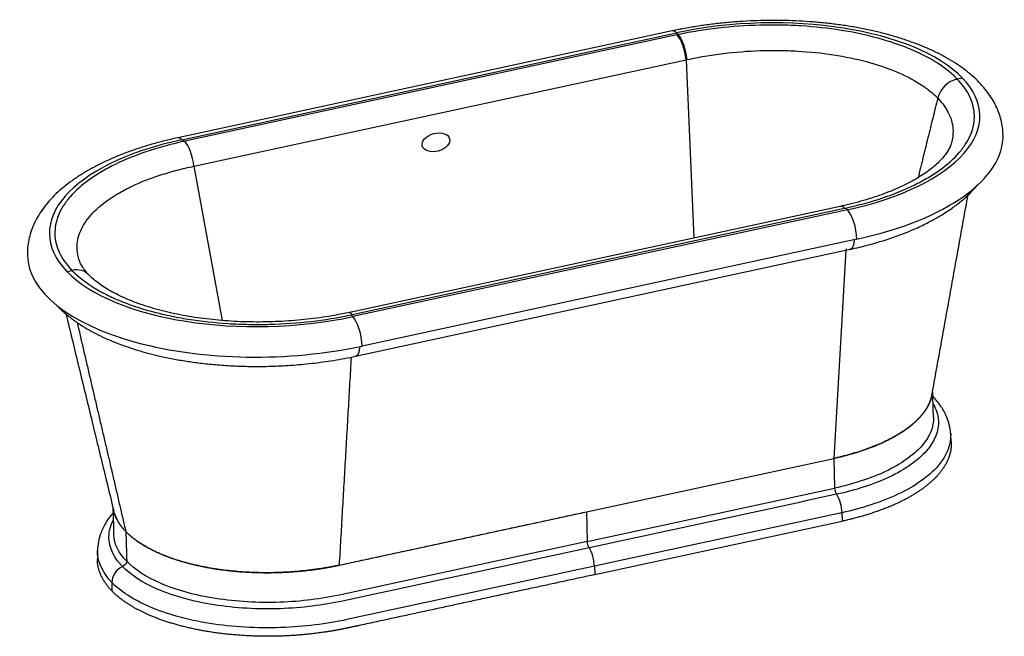
# Model space of a CAD drawing. Units: inches. Extents: x 9511 to 14124, y 4944 to 8365.
# Drawn here: x 12385 to 14124, y 5374 to 6463 of the extents above; entities that cross this region are included whole.
import ezdxf

# ---------------------------------------------------------------- set-up
doc = ezdxf.new("R2010")
doc.units = ezdxf.units.IN
doc.header["$MEASUREMENT"] = 0
doc.layers.add('1', color=7, linetype='Continuous')

msp = doc.modelspace()

# ---------------------------------------------------------------- linework, layer by layer
at = {"color": 0}
msp.add_ellipse((13120.12, 6246.31), major_axis=(-24.19, -6.29), ratio=0.6339919, dxfattribs=at)
at = {"layer": '1', "color": 0}
for p, q in [((13537.62, 6443.01), (12664.02, 6254.32)), ((12671.4, 6250.91), (13545, 6439.6)), ((13545.86, 6436.07), (12676.48, 6248.29)), ((13545, 6439.6), (13547.97, 6436.53)), ((12692.66, 6204.1), (13562.04, 6391.88)), ((13562.04, 6391.88), (13575.62, 6077.36)), ((14049.97, 6359.88), (14040.99, 6357.94)), ((12671.4, 6250.91), (12674.37, 6247.84)), ((12692.66, 6204.1), (12742.33, 5931.63)), ((13834.39, 6133.25), (12965.01, 5945.47)), ((12972.39, 5942.06), (13841.78, 6129.84)), ((13846.85, 6127.22), (12973.25, 5938.53)), ((13846.85, 6127.22), (13843.88, 6130.29)), ((13863.59, 6075.31), (12989.99, 5886.62)), ((12977.82, 5868.57), (13851.89, 6057.36)), ((13843.97, 6055.65), (13822.75, 5688.22)), ((13843.97, 6055.65), (13822.75, 5688.22)), ((12468.29, 6018.25), (12477.26, 6020.19)), ((12973.25, 5938.53), (12970.28, 5941.6)), ((12949.15, 5499.53), (13822.75, 5688.22)), ((12949.15, 5499.53), (13822.75, 5688.22)), ((13385.95, 5593.87), (13822.75, 5688.22)), ((13385.95, 5593.87), (13822.75, 5688.22)), ((13822.75, 5688.22), (13824.31, 5635.65)), ((13387.51, 5541.3), (13824.31, 5635.65)), ((13385.95, 5593.87), (13387.51, 5541.3)), ((13836.84, 5592.21), (13837.5, 5577.25)), ((13400.7, 5482.9), (13837.5, 5577.25)), ((13400.04, 5497.86), (13400.7, 5482.9))]:
    msp.add_line(p, q, dxfattribs=at)
for centre, major_axis, ratio, start_param, end_param in [((13695.93, 6283.41), (384.83, 11.42), 0.4509147, 0.3895871, 1.9603834), ((13546.06, 6403.91), (8.44, -39.1), 0.3390027, 2.6417402, 3.1411062), ((13546.92, 6400.39), (-8.44, 39.1), 0.3390027, 4.4205926, 5.7833328), ((13549.03, 6400.84), (-8.32, 39.12), 0.3339847, 4.4220509, 5.7843714), ((13695.93, 6283.41), (384.83, 11.42), 0.4509147, 5.101976, 6.6727724), ((14042.05, 6322.25), (28.76, 27.8), 0.8256834, 0.9261371, 2.2208364), ((12822.33, 6094.72), (384.83, 11.42), 0.4509147, 1.9603834, 3.5311797), ((12672.46, 6215.22), (8.44, -39.1), 0.3390027, 2.6417402, 3.1411062), ((12677.53, 6212.61), (8.44, -39.1), 0.3390027, 1.279, 2.6417402), ((13696.99, 6247.72), (424.81, 12.6), 0.4509147, 5.101976, 6.2826258), ((13842.84, 6094.15), (8.44, -39.1), 0.3390027, 2.6417402, 3.1416103), ((13847.91, 6091.54), (8.44, -39.1), 0.3390027, 1.0709439, 2.6417402), ((12823.39, 6059.03), (424.81, 12.6), 0.4509147, 3.1410332, 5.101976), ((12822.33, 6094.72), (384.83, 11.42), 0.4509147, 3.5311797, 5.101976), ((12478.32, 5984.5), (28.76, 27.8), 0.8256834, 6.2543401, 7.2093224), ((12973.45, 5906.37), (-8.44, 39.1), 0.3390027, 5.7833328, 6.3121186), ((12974.31, 5902.85), (8.44, -39.1), 0.3390027, 1.0709439, 2.6417402)]:
    msp.add_ellipse(centre, major_axis=major_axis, ratio=ratio, start_param=start_param, end_param=end_param, dxfattribs=at)
for points, degree, knots in [([(14121.65, 6260.17), (14121.63, 6263.26), (14121.27, 6270.73), (14119.27, 6282.51), (14115.72, 6295.36), (14110.72, 6307.96), (14104.33, 6320.3), (14096.51, 6332.36), (14087.26, 6344.12), (14076.56, 6355.55), (14064.43, 6366.6), (14050.9, 6377.2), (14036.05, 6387.29), (14019.96, 6396.83), (14002.74, 6405.76), (13984.49, 6414.06), (13965.28, 6421.72), (13945.19, 6428.73), (13924.31, 6435.07), (13902.7, 6440.75), (13880.43, 6445.76), (13857.57, 6450.1), (13834.2, 6453.76), (13810.39, 6456.73), (13786.21, 6459.02), (13761.75, 6460.61), (13737.08, 6461.52), (13712.28, 6461.73), (13687.43, 6461.25), (13662.62, 6460.07), (13637.92, 6458.22), (13613.42, 6455.68), (13589.2, 6452.46), (13565.74, 6448.65), (13548.64, 6445.35), (13539.47, 6443.41), (13537.62, 6443.01)], 3, [0, 0, 0, 0, 0.0189297, 0.0459512, 0.0730464, 0.1004312, 0.1282965, 0.1567919, 0.1860062, 0.2159506, 0.2465542, 0.27768, 0.3091597, 0.3408322, 0.3725646, 0.4042542, 0.4358597, 0.467363, 0.4987602, 0.530056, 0.5612589, 0.5923798, 0.62343, 0.6544206, 0.6853626, 0.716266, 0.7471406, 0.7779958, 0.8088404, 0.8396832, 0.8705312, 0.901392, 0.9322748, 0.9631887, 0.9925379, 1, 1, 1, 1]), ([(14040.99, 6357.94), (14036.13, 6362.97), (14030.74, 6367.85), (14018.86, 6377.35), (14012.36, 6381.98), (13991.52, 6395.24), (13975.83, 6403.32), (13949.64, 6414.32), (13940.46, 6417.79), (13921.2, 6424.35), (13911.22, 6427.39), (13880.44, 6435.78), (13858.7, 6440.42), (13812.8, 6447.74), (13789.24, 6450.32), (13753.03, 6452.6), (13740.76, 6453.1), (13716.17, 6453.54), (13703.9, 6453.48), (13667.22, 6452.52), (13642.9, 6450.82), (13606.63, 6446.63), (13594.6, 6444.96), (13571.01, 6441.13), (13559.4, 6438.96), (13547.97, 6436.53)], 3, [0, 0, 0, 0, 0.0625, 0.0625, 0.125, 0.125, 0.25, 0.25, 0.3125, 0.3125, 0.375, 0.375, 0.5, 0.5, 0.625, 0.625, 0.6875, 0.6875, 0.75, 0.75, 0.875, 0.875, 0.9375, 0.9375, 1, 1, 1, 1]), ([(13563.93, 6392.3), (13574.18, 6394.57), (13584.59, 6396.61), (13605.75, 6400.22), (13616.54, 6401.8), (13649.06, 6405.81), (13670.88, 6407.5), (13703.79, 6408.6), (13714.8, 6408.72), (13736.87, 6408.48), (13747.88, 6408.1), (13780.38, 6406.26), (13801.52, 6404.08), (13842.73, 6397.75), (13862.24, 6393.69), (13899.09, 6383.83), (13916.53, 6377.97), (13947.87, 6364.94), (13961.96, 6357.74), (13980.68, 6345.88), (13986.51, 6341.74), (13997.17, 6333.23), (14002.01, 6328.85), (14006.37, 6324.34)], 3, [0, 0, 0, 0, 0.0625, 0.0625, 0.125, 0.125, 0.25, 0.25, 0.3125, 0.3125, 0.375, 0.375, 0.5, 0.5, 0.625, 0.625, 0.75, 0.75, 0.875, 0.875, 0.9375, 0.9375, 1, 1, 1, 1]), ([(13843.88, 6130.29), (13855.26, 6132.79), (13866.36, 6135.52), (13888.01, 6141.46), (13898.5, 6144.66), (13928.75, 6154.82), (13947.41, 6162.39), (13973.1, 6174.93), (13981.32, 6179.34), (13996.68, 6188.4), (14003.84, 6193.06), (14023.8, 6207.43), (14035.09, 6217.51), (14048.88, 6233.41), (14052.89, 6238.78), (14059.77, 6249.66), (14062.63, 6255.18), (14069.38, 6271.75), (14071.46, 6282.8), (14071.04, 6299.36), (14070.31, 6304.88), (14067.61, 6315.91), (14065.66, 6321.38), (14058.07, 6337.48), (14050.71, 6347.88), (14040.99, 6357.94)], 3, [0, 0, 0, 0, 0.0625, 0.0625, 0.125, 0.125, 0.25, 0.25, 0.3125, 0.3125, 0.375, 0.375, 0.5, 0.5, 0.5625, 0.5625, 0.625, 0.625, 0.75, 0.75, 0.8125, 0.8125, 0.875, 0.875, 1, 1, 1, 1]), ([(14006.37, 6324.34), (14015.13, 6315.28), (14021.75, 6305.89), (14028.55, 6291.34), (14030.3, 6286.39), (14032.69, 6276.4), (14033.33, 6271.41), (14033.58, 6259.44), (14032.69, 6252.48), (14030.75, 6245.5)], 3, [0, 0, 0, 0, 0.3709543, 0.3709543, 0.5564314, 0.5564314, 0.7419086, 0.7419086, 1, 1, 1, 1]), ([(12664.02, 6254.32), (12659.95, 6253.44), (12648.26, 6250.81), (12629.26, 6246.05), (12607.36, 6239.76), (12586.15, 6232.85), (12565.71, 6225.33), (12546.09, 6217.19), (12527.37, 6208.45), (12509.59, 6199.11), (12492.84, 6189.17), (12477.17, 6178.64), (12462.68, 6167.52), (12449.44, 6155.83), (12437.57, 6143.63), (12427.17, 6130.96), (12418.32, 6117.91), (12411.08, 6104.6), (12405.48, 6091.12), (12401.48, 6077.58), (12399.17, 6064.06), (12398.32, 6053.7), (12398.62, 6047.92), (12398.73, 6046.58)], 3, [0, 0, 0, 0, 0.0268511, 0.0778444, 0.1289408, 0.1801746, 0.2315668, 0.2831381, 0.3349065, 0.3868841, 0.4390703, 0.4914419, 0.5439377, 0.596393, 0.6485779, 0.7001985, 0.7509304, 0.8004973, 0.8487515, 0.8957137, 0.9415578, 0.9865656, 1, 1, 1, 1]), ([(12674.37, 6247.84), (12663, 6245.34), (12651.9, 6242.61), (12630.25, 6236.67), (12619.75, 6233.47), (12589.5, 6223.31), (12570.85, 6215.74), (12545.16, 6203.2), (12536.94, 6198.79), (12521.58, 6189.73), (12514.42, 6185.07), (12494.46, 6170.7), (12483.17, 6160.62), (12469.38, 6144.72), (12465.36, 6139.35), (12458.49, 6128.47), (12455.63, 6122.95), (12448.88, 6106.38), (12446.8, 6095.33), (12447.21, 6078.77), (12447.95, 6073.25), (12450.64, 6062.22), (12452.59, 6056.75), (12460.18, 6040.65), (12467.54, 6030.25), (12477.26, 6020.19)], 3, [0, 0, 0, 0, 0.0625, 0.0625, 0.125, 0.125, 0.25, 0.25, 0.3125, 0.3125, 0.375, 0.375, 0.5, 0.5, 0.5625, 0.5625, 0.625, 0.625, 0.75, 0.75, 0.8125, 0.8125, 0.875, 0.875, 1, 1, 1, 1]), ([(14030.59, 6245.52), (14030.43, 6244.76), (14029.73, 6242.04), (14027.59, 6237), (14023.9, 6230.22), (14018.88, 6223.01), (14012.43, 6215.43), (14004.7, 6207.79), (13995.72, 6200.15), (13985.48, 6192.56), (13973.99, 6185.07), (13961.24, 6177.7), (13947.24, 6170.51), (13932.06, 6163.57), (13915.76, 6156.93), (13898.42, 6150.68), (13880.15, 6144.84), (13861.06, 6139.51), (13845.67, 6135.7), (13836.66, 6133.68), (13834.38, 6133.18)], 3, [0, 0, 0, 0, 0.0243854, 0.0854965, 0.1439144, 0.2059496, 0.2662089, 0.3254881, 0.3842423, 0.4422084, 0.5003827, 0.5590428, 0.6182, 0.6778157, 0.7378193, 0.7981226, 0.8586303, 0.9192514, 0.9796544, 1, 1, 1, 1]), ([(12491.41, 6034.81), (12490.14, 6038.05), (12489.1, 6041.32), (12487.11, 6049.57), (12486.47, 6054.51), (12486.17, 6069.35), (12488.1, 6079.22), (12494.28, 6094.02), (12496.9, 6098.95), (12503.17, 6108.64), (12506.83, 6113.43), (12519.38, 6127.57), (12529.64, 6136.51), (12547.77, 6149.22), (12554.27, 6153.34), (12568.21, 6161.34), (12575.66, 6165.22), (12598.95, 6176.24), (12615.84, 6182.86), (12643.24, 6191.71), (12652.75, 6194.49), (12672.34, 6199.62), (12682.38, 6201.97), (12692.66, 6204.1)], 3, [0, 0, 0, 0, 0.0486819, 0.0486819, 0.1218602, 0.1218602, 0.2682168, 0.2682168, 0.3413951, 0.3413951, 0.4145735, 0.4145735, 0.5609301, 0.5609301, 0.6341084, 0.6341084, 0.7072867, 0.7072867, 0.8536434, 0.8536434, 0.9268217, 0.9268217, 1, 1, 1, 1]), ([(13851.48, 6057.27), (13862.59, 6059.67), (13883.72, 6064.75), (13913.11, 6073.34), (13941.15, 6083.05), (13966.84, 6093.53), (13989.34, 6104.32), (14006.63, 6113.81), (14019.45, 6121.68), (14029.49, 6128.4), (14038.08, 6134.62), (14047.78, 6142.2), (14058.25, 6151.31), (14068.79, 6161.82), (14075.07, 6169.07), (14077.93, 6172.63)], 3, [0, 0, 0, 0, 0.110324, 0.2143922, 0.3110128, 0.4226685, 0.5186434, 0.5976886, 0.6589486, 0.705076, 0.7499421, 0.7951861, 0.8662671, 0.9362478, 1, 1, 1, 1]), ([(12506.39, 6012.88), (12505.18, 6014.22), (12502.53, 6017.26), (12499.13, 6021.51), (12495.59, 6026.64), (12492.55, 6032.08), (12491.04, 6035.8), (12490.5, 6037.48)], 3, [0, 0, 0, 0, 0.1310504, 0.3097243, 0.4852187, 0.761348, 1, 1, 1, 1]), ([(12477.26, 6020.19), (12486.98, 6010.13), (12498.8, 6000.69), (12519.58, 5987.43), (12527.04, 5983.16), (12542.92, 5974.97), (12551.27, 5971.09), (12577.47, 5960.11), (12596.49, 5953.62), (12627.41, 5945.18), (12638.12, 5942.59), (12660.01, 5937.93), (12671.23, 5935.84), (12705.69, 5930.36), (12729.19, 5927.8), (12765.21, 5925.53), (12777.35, 5925.04), (12801.89, 5924.6), (12814.32, 5924.65), (12851.2, 5925.62), (12875.51, 5927.33), (12923.58, 5932.88), (12947.42, 5936.74), (12970.28, 5941.6)], 3, [0, 0, 0, 0, 0.125, 0.125, 0.1875, 0.1875, 0.25, 0.25, 0.375, 0.375, 0.4375, 0.4375, 0.5, 0.5, 0.625, 0.625, 0.6875, 0.6875, 0.75, 0.75, 0.875, 0.875, 1, 1, 1, 1]), ([(12965.13, 5945.41), (12958.88, 5944.1), (12945.91, 5941.55), (12925.55, 5938.04), (12904.09, 5935.02), (12881.95, 5932.57), (12859.61, 5930.74), (12837.04, 5929.53), (12814.37, 5928.95), (12791.73, 5929.02), (12769.25, 5929.74), (12747.07, 5931.09), (12725.33, 5933.06), (12704.1, 5935.65), (12683.45, 5938.82), (12663.39, 5942.57), (12644.01, 5946.88), (12625.45, 5951.7), (12607.81, 5957), (12591.22, 5962.73), (12575.77, 5968.82), (12561.55, 5975.22), (12548.5, 5981.91), (12536.65, 5988.85), (12526.05, 5995.95), (12517, 6002.97), (12510.71, 6008.54), (12507.15, 6012.07), (12506.27, 6012.97)], 3, [0, 0, 0, 0, 0.0363333, 0.0746886, 0.1152946, 0.1553417, 0.1955941, 0.2359942, 0.2764834, 0.3169953, 0.3574616, 0.3978341, 0.4380622, 0.4779383, 0.5178002, 0.5577344, 0.5976772, 0.6375504, 0.6772781, 0.7167816, 0.7559847, 0.7948197, 0.8332848, 0.8723369, 0.9111475, 0.949305, 0.9872333, 1, 1, 1, 1]), ([(12451.58, 5957.19), (12456.63, 5951.97), (12466.9, 5942.46), (12483.36, 5929.95), (12499.36, 5919.57), (12515.29, 5910.56), (12535.91, 5900.29), (12562.95, 5889), (12597.4, 5877.58), (12629.72, 5869.25), (12658.34, 5863.38), (12682.35, 5859.33), (12707.5, 5855.94), (12735.17, 5853.16), (12764.73, 5851.26), (12796.33, 5850.39), (12829.19, 5850.7), (12864.53, 5852.42), (12901.73, 5855.82), (12940.03, 5861.1), (12965.24, 5865.86), (12977.88, 5868.58)], 3, [0, 0, 0, 0, 0.0541794, 0.1023679, 0.1440243, 0.1823059, 0.2215089, 0.288802, 0.3581201, 0.4279542, 0.4698852, 0.5117346, 0.5534249, 0.5982645, 0.650311, 0.698956, 0.7520804, 0.8092908, 0.8700914, 0.9338877, 1, 1, 1, 1]), ([(13996.35, 5800.95), (13992.8, 5781.3), (13954.37, 5737.28), (13873.14, 5699.1), (13822.75, 5688.22)], 2, [0, 0, 0, 0.2678183, 0.6339092, 1, 1, 1]), ([(13822.75, 5688.22), (13846.99, 5693.45), (13868.94, 5700.55), (13892.22, 5708.07), (13912.08, 5717.4), (13932.78, 5727.13), (13948.95, 5738.44), (13965.47, 5749.99), (13976.56, 5762.7), (13987.66, 5775.41), (13992.87, 5788.75), (13995.18, 5794.65), (13996.28, 5800.56)], 2, [0, 0, 0, 0.1834147, 0.1834147, 0.3668294, 0.3668294, 0.5502442, 0.5502442, 0.7336589, 0.7336589, 0.9170736, 0.9170736, 1, 1, 1]), ([(13822.75, 5688.22), (13846.99, 5693.45), (13868.94, 5700.55), (13892.22, 5708.07), (13912.08, 5717.4), (13932.78, 5727.13), (13948.95, 5738.44), (13965.47, 5749.99), (13976.56, 5762.7), (13987.66, 5775.41), (13992.87, 5788.75), (13995.18, 5794.65), (13996.28, 5800.56)], 2, [0, 0, 0, 0.1834147, 0.1834147, 0.3668294, 0.3668294, 0.5502442, 0.5502442, 0.7336589, 0.7336589, 0.9170736, 0.9170736, 1, 1, 1]), ([(13996.11, 5799.71), (13992.28, 5780.7), (13954.37, 5737.28), (13873.14, 5699.1), (13822.75, 5688.22)], 2, [0, 0, 0, 0.2614135, 0.6307067, 1, 1, 1]), ([(14029.22, 5732.66), (14028.83, 5737.64), (14027.18, 5748.16), (14021.61, 5764.11), (14012.3, 5780.86), (14003.43, 5791.76), (13998.23, 5797.18)], 3, [0, 0, 0, 0, 0.209113, 0.4504779, 0.7173334, 1, 1, 1, 1]), ([(13998.61, 5784.19), (14003.92, 5774.81), (14006.98, 5765.06), (14008.59, 5737.18), (14001.42, 5718.74), (13971.16, 5684.08), (13948.29, 5668.12), (13892.98, 5642.12), (13861.33, 5631.93), (13827.89, 5624.71)], 3, [0, 0, 0, 0, 0.160296, 0.160296, 0.4401973, 0.4401973, 0.7200987, 0.7200987, 1, 1, 1, 1]), ([(13998.84, 5760.92), (13999.41, 5743.77), (13992.51, 5726.61), (13963.33, 5693.18), (13941.44, 5677.9), (13887.33, 5652.47), (13857.04, 5642.72), (13824.31, 5635.65)], 3, [0, 0, 0, 0, 0.3270949, 0.3270949, 0.6635475, 0.6635475, 1, 1, 1, 1]), ([(14029.2, 5732.91), (14029.23, 5732.6), (14029.25, 5732.28), (14030.36, 5713), (14022.43, 5692.62), (13990.55, 5656.1), (13965.29, 5638.46), (13906.99, 5611.07), (13872.04, 5599.81), (13836.84, 5592.21)], 3, [0, 0, 0, 0, 0.0056347, 0.0056347, 0.3370898, 0.3370898, 0.6685449, 0.6685449, 1, 1, 1, 1]), ([(14030.23, 5717.95), (14030.26, 5717.6), (14030.28, 5717.26), (14031.09, 5703.11), (14025.33, 5688.35), (14019.44, 5673.26), (14007.46, 5659.55), (13995.49, 5645.83), (13976.81, 5632.77), (13958.52, 5619.98), (13936.18, 5609.48), (13914.76, 5599.41), (13888.43, 5590.9), (13863.61, 5582.89), (13837.5, 5577.25)], 2, [0, 0, 0, 0.0041907, 0.0041907, 0.1701589, 0.1701589, 0.3361271, 0.3361271, 0.5020954, 0.5020954, 0.6680636, 0.6680636, 0.8340318, 0.8340318, 1, 1, 1]), ([(13827.89, 5624.71), (13830.22, 5620.85), (13832.39, 5615.53), (13835.58, 5603.94), (13836.59, 5597.71), (13836.84, 5592.21)], 3, [0, 0, 0, 0, 0.5, 0.5, 1, 1, 1, 1]), ([(12549.6, 5591.65), (12548.59, 5590.49), (12543.83, 5584.76), (12537.56, 5575.74), (12531.6, 5564.54), (12527.21, 5553.91), (12523.47, 5540.73), (12522.4, 5530.67), (12522.29, 5524.99)], 3, [0, 0, 0, 0, 0.0590626, 0.2884827, 0.4409577, 0.5870001, 0.7729208, 1, 1, 1, 1]), ([(12552.32, 5590.74), (12553.89, 5585.92), (12556.27, 5581.17), (12562.02, 5569.7), (12572.35, 5559.01)], 2, [0, 0, 0, 0.2810927, 0.2810927, 1, 1, 1]), ([(12552.32, 5590.74), (12553.89, 5585.92), (12556.27, 5581.17), (12562.02, 5569.7), (12572.35, 5559.01)], 2, [0, 0, 0, 0.2810927, 0.2810927, 1, 1, 1]), ([(12572.35, 5559.01), (12582.97, 5548.03), (12598.05, 5538.24), (12614.06, 5527.85), (12634.48, 5519.21), (12655.76, 5510.21), (12680.93, 5503.48), (12706.6, 5496.62), (12735.19, 5492.43), (12763.71, 5488.25), (12793.86, 5486.92), (12823.28, 5485.62), (12852.96, 5487.09), (12881.46, 5488.5), (12909.12, 5492.44), (12922.6, 5494.36), (12936.12, 5496.92), (12942.82, 5498.19), (12949.61, 5499.63), (12950.82, 5499.89), (12963.16, 5502.55), (13174.55, 5548.21), (13385.95, 5593.87)], 2, [0, 0, 0, 0.0625, 0.0625, 0.125, 0.125, 0.1875, 0.1875, 0.25, 0.25, 0.3125, 0.3125, 0.375, 0.375, 0.4375, 0.4375, 0.46875, 0.46875, 0.484375, 0.484375, 0.5, 0.5, 1, 1, 1]), ([(12572.35, 5559.01), (12582.97, 5548.03), (12598.05, 5538.24), (12614.06, 5527.85), (12634.48, 5519.21), (12655.76, 5510.21), (12680.93, 5503.48), (12706.6, 5496.62), (12735.19, 5492.43), (12763.71, 5488.25), (12793.86, 5486.92), (12823.28, 5485.62), (12852.96, 5487.09), (12881.46, 5488.5), (12909.12, 5492.44), (12922.6, 5494.36), (12936.12, 5496.92), (12942.82, 5498.19), (12949.61, 5499.63), (12950.82, 5499.89), (12963.16, 5502.55), (13174.55, 5548.21), (13385.95, 5593.87)], 2, [0, 0, 0, 0.0625, 0.0625, 0.125, 0.125, 0.1875, 0.1875, 0.25, 0.25, 0.3125, 0.3125, 0.375, 0.375, 0.4375, 0.4375, 0.46875, 0.46875, 0.484375, 0.484375, 0.5, 0.5, 1, 1, 1]), ([(12566.26, 5497.28), (12552, 5512.03), (12543.65, 5528.53), (12542.03, 5556.61), (12544.5, 5567.88), (12550.08, 5579.03)], 3, [0, 0, 0, 0, 0.6175222, 0.6175222, 1, 1, 1, 1]), ([(12573.91, 5506.44), (12559.96, 5520.88), (12551.97, 5536.68), (12550.98, 5553.82), (12550.96, 5554.3), (12550.94, 5554.78)], 3, [0, 0, 0, 0, 0.9729401, 0.9729401, 1, 1, 1, 1]), ([(13391.09, 5530.36), (13245.49, 5498.92), (13099.89, 5467.47), (12920.84, 5428.8), (12883.84, 5424.15), (12806.06, 5421.4), (12765.56, 5423.68), (12690.33, 5435.56), (12656.15, 5445.07), (12601.43, 5468.74), (12580.52, 5482.52), (12566.26, 5497.28)], 3, [0, 0, 0, 0, 0.5128161, 0.5128161, 0.6346121, 0.6346121, 0.756408, 0.756408, 0.878204, 0.878204, 1, 1, 1, 1]), ([(13387.51, 5541.3), (13241.91, 5509.86), (13096.31, 5478.41), (12917.98, 5439.89), (12882.55, 5435.45), (12806.48, 5432.76), (12767.71, 5434.94), (12694.13, 5446.55), (12661.41, 5455.66), (12607.89, 5478.81), (12587.87, 5492), (12573.91, 5506.44)], 3, [0, 0, 0, 0, 0.5128161, 0.5128161, 0.6346121, 0.6346121, 0.756408, 0.756408, 0.878204, 0.878204, 1, 1, 1, 1]), ([(13400.04, 5497.86), (13399.79, 5503.37), (13398.78, 5509.6), (13395.59, 5521.18), (13393.42, 5526.5), (13391.09, 5530.36)], 3, [0, 0, 0, 0, 0.5, 0.5, 1, 1, 1, 1]), ([(12547.64, 5469.13), (12532.64, 5484.66), (12523.42, 5502.88), (12522.3, 5522.33), (12522.27, 5523.82), (12522.29, 5525.32)], 3, [0, 0, 0, 0, 0.9258188, 0.9258188, 1, 1, 1, 1]), ([(12547.55, 5454.28), (12536.42, 5465.8), (12529.92, 5478.76), (12523.03, 5492.52), (12522.24, 5506.09), (12522.12, 5508.16), (12522.14, 5510.24)], 2, [0, 0, 0, 0.4659832, 0.4659832, 0.9319664, 0.9319664, 1, 1, 1]), ([(13400.04, 5497.86), (13254.44, 5466.42), (13108.84, 5434.97), (12928.03, 5395.92), (12887.16, 5390.79), (12805.19, 5387.89), (12760.46, 5390.41), (12681.18, 5402.92), (12643.42, 5413.43), (12585.76, 5438.37), (12562.65, 5453.6), (12547.64, 5469.13)], 3, [0, 0, 0, 0, 0.5128161, 0.5128161, 0.6346121, 0.6346121, 0.756408, 0.756408, 0.878204, 0.878204, 1, 1, 1, 1]), ([(12566.26, 5497.28), (12560.93, 5494.63), (12556.16, 5490.4), (12549.53, 5480.37), (12547.68, 5474.59), (12547.64, 5469.13)], 3, [0, 0, 0, 0, 0.5, 0.5, 1, 1, 1, 1]), ([(13400.7, 5482.9), (13188.37, 5437.04), (12976.05, 5391.18), (12963.55, 5388.48), (12962.3, 5388.22), (12955.39, 5386.76), (12948.32, 5385.43), (12934.09, 5382.77), (12919.31, 5380.7), (12888.46, 5376.36), (12857.47, 5374.81), (12825.61, 5373.21), (12792.45, 5374.68), (12758.41, 5376.2), (12727.36, 5380.73), (12696.66, 5385.21), (12667.64, 5392.97), (12639.2, 5400.59), (12616.12, 5410.34), (12594.15, 5419.62), (12576.04, 5431.38), (12558.99, 5442.45), (12547.55, 5454.28)], 2, [0, 0, 0, 0.5, 0.5, 0.515625, 0.515625, 0.53125, 0.53125, 0.5625, 0.5625, 0.625, 0.625, 0.6875, 0.6875, 0.75, 0.75, 0.8125, 0.8125, 0.875, 0.875, 0.9375, 0.9375, 1, 1, 1])]:
    msp.add_open_spline(points, degree=degree, knots=knots, dxfattribs=at)
for points, degree in [([(13547.97, 6436.53), (13547.27, 6436.38), (13546.56, 6436.22), (13545.86, 6436.07)], 3), ([(13562.04, 6391.88), (13562.67, 6392.02), (13563.3, 6392.16), (13563.93, 6392.3)], 3), ([(14006.37, 6324.34), (13971.71, 6183.9)], 1), ([(12676.48, 6248.29), (12675.77, 6248.14), (12675.07, 6247.99), (12674.37, 6247.84)], 3), ([(13996.35, 5800.96), (14059.95, 6153.26)], 1), ([(13841.78, 6129.84), (13842.48, 6129.99), (13843.18, 6130.14), (13843.88, 6130.29)], 3), ([(13858.83, 6074.09), (13857.99, 6058.66), (13851.64, 6057.3)], 2), ([(13845.21, 6057.79), (13844.65, 6057.67), (13844.08, 6057.55)], 2), ([(13845.21, 6057.79), (13844.65, 6057.67), (13844.08, 6057.55)], 2), ([(12450.06, 5958.79), (12450.56, 5958.25), (12451.07, 5957.72), (12451.58, 5957.19)], 3), ([(12451.57, 5957.2), (12455.15, 5953.48), (12459.93, 5951.26)], 2), ([(12466.66, 5943.23), (12551.04, 5595.3)], 1), ([(12970.28, 5941.6), (12970.99, 5941.75), (12971.69, 5941.91), (12972.39, 5942.06)], 3), ([(12486.33, 5928.26), (12529.34, 5743.64), (12572.35, 5559.01)], 2), ([(12486.33, 5928.26), (12529.34, 5743.64), (12572.35, 5559.01)], 2), ([(12985.23, 5885.55), (12984.41, 5869.72), (12977.87, 5868.58)], 2), ([(12985.23, 5885.55), (12984.43, 5869.98), (12978.04, 5868.61)], 2), ([(12970.38, 5867.16), (12959.77, 5683.35), (12949.15, 5499.53)], 2), ([(12970.38, 5867.16), (12959.77, 5683.35), (12949.15, 5499.53)], 2), ([(13996.48, 5801.69), (13996.36, 5800.95), (13996.21, 5800.21)], 2), ([(13998.84, 5760.91), (13997.47, 5807.12)], 1), ([(14030.23, 5717.95), (14029.22, 5732.66)], 1), ([(13824.31, 5635.65), (13824.42, 5631.86), (13826.08, 5627.69), (13827.89, 5624.71)], 3), ([(13827.89, 5624.71), (13682.29, 5593.26), (13536.69, 5561.81), (13391.09, 5530.36)], 3), ([(12549.56, 5601.39), (12550.94, 5554.78)], 1), ([(12572.35, 5559.01), (12555.65, 5576.3), (12551.04, 5595.3)], 2), ([(12572.35, 5559.01), (12557.1, 5574.79), (12551.92, 5592.06)], 2), ([(13836.84, 5592.21), (13691.24, 5560.76), (13545.64, 5529.31), (13400.04, 5497.86)], 3), ([(12572.35, 5559.01), (12572.87, 5541.49), (12573.39, 5523.97), (12573.91, 5506.44)], 3), ([(12949.15, 5499.53), (12898.76, 5488.64), (12784.54, 5484.6), (12674.18, 5502.03), (12593.83, 5536.78), (12572.35, 5559.01)], 2), ([(12949.15, 5499.53), (12898.76, 5488.64), (12784.54, 5484.6), (12674.18, 5502.03), (12593.83, 5536.78), (12572.35, 5559.01)], 2), ([(13391.09, 5530.36), (13389.28, 5533.35), (13387.62, 5537.52), (13387.51, 5541.3)], 3), ([(12522.29, 5524.99), (12522.15, 5510.24)], 1), ([(12573.91, 5506.44), (12574.03, 5502.65), (12570.38, 5499.32), (12566.26, 5497.28)], 3), ([(12547.64, 5469.13), (12547.61, 5464.18), (12547.58, 5459.23), (12547.55, 5454.28)], 3)]:
    msp.add_open_spline(points, degree=degree, dxfattribs=at)

doc.saveas('drawing.dxf')
